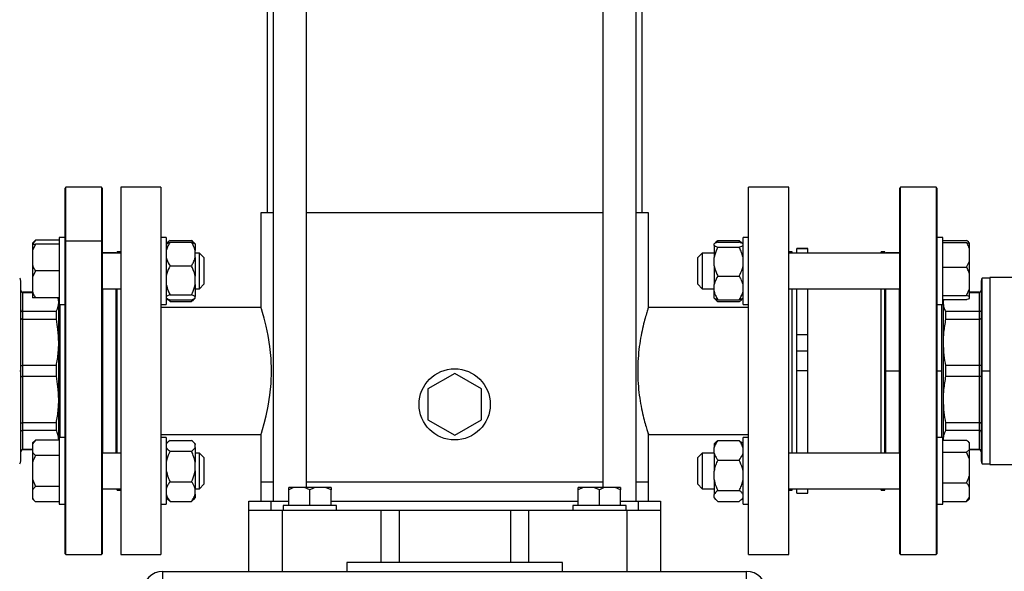
# Model space of a CAD drawing. Units: millimetres. Extents: x 4 to 416, y 4 to 293.
# Drawn here: x 248 to 270, y 70 to 83 of the extents above; entities that cross this region are included whole.
import ezdxf

# ---------------------------------------------------------------- set-up
doc = ezdxf.new("R2010")
doc.units = ezdxf.units.MM

msp = doc.modelspace()

# ---------------------------------------------------------------- linework, layer by layer
at = {"color": 7, "linetype": 'Continuous', "lineweight": 25}
for p, q in [((253.309, 94.258), (253.309, 78.187)), ((253.447, 94.258), (253.447, 71.713)), ((254.197, 72.023), (254.197, 94.258)), ((260.847, 94.258), (260.847, 72.023)), ((261.597, 71.713), (261.597, 94.258)), ((261.734, 78.187), (261.734, 94.258)), ((248.792, 78.762), (248.767, 78.738)), ((248.767, 78.738), (248.767, 77.537)), ((249.592, 78.762), (248.792, 78.762)), ((248.792, 77.554), (248.792, 78.762)), ((249.617, 78.738), (249.592, 78.762)), ((249.592, 78.762), (249.592, 77.554)), ((249.617, 77.537), (249.617, 78.738)), ((250.922, 78.762), (250.022, 78.762)), ((250.022, 78.762), (250.022, 74.638)), ((250.922, 78.762), (250.922, 74.638)), ((265.022, 78.762), (264.122, 78.762)), ((264.122, 74.638), (264.122, 78.762)), ((265.022, 74.638), (265.022, 78.762)), ((267.532, 78.762), (267.507, 78.738)), ((267.507, 78.738), (267.507, 70.538)), ((268.332, 78.762), (267.532, 78.762)), ((267.532, 70.512), (267.532, 78.762)), ((268.357, 78.738), (268.332, 78.762)), ((268.332, 78.762), (268.332, 70.512)), ((268.357, 70.538), (268.357, 78.738)), ((253.172, 78.187), (253.172, 76.063)), ((253.447, 78.187), (253.172, 78.187)), ((260.847, 78.187), (254.197, 78.187)), ((261.872, 78.187), (261.597, 78.187)), ((261.872, 76.063), (261.872, 78.187)), ((248.767, 77.633), (248.642, 77.633)), ((248.642, 77.633), (248.642, 76.133)), ((251.047, 77.633), (250.922, 77.633)), ((251.047, 77.633), (251.047, 76.133)), ((264.122, 77.633), (263.997, 77.633)), ((263.997, 76.133), (263.997, 77.633)), ((268.482, 77.633), (268.357, 77.633)), ((268.482, 77.607), (268.482, 77.633)), ((268.482, 76.133), (268.482, 77.607)), ((248.107, 77.575), (248.042, 77.51)), ((248.107, 77.575), (248.042, 77.495)), ((248.042, 77.51), (248.042, 77.495)), ((248.042, 77.495), (248.042, 77.483)), ((248.107, 77.483), (248.042, 77.343)), ((248.042, 77.483), (248.107, 77.483)), ((248.042, 77.483), (248.042, 77.343)), ((248.642, 77.575), (248.107, 77.575)), ((248.642, 77.483), (248.107, 77.483)), ((248.767, 77.537), (248.792, 77.554)), ((248.767, 77.537), (248.767, 70.538)), ((248.792, 70.512), (248.792, 77.554)), ((249.592, 77.554), (248.792, 77.554)), ((249.592, 77.554), (249.592, 70.512)), ((249.592, 77.554), (249.617, 77.537)), ((249.617, 70.538), (249.617, 77.537)), ((251.081, 77.525), (251.047, 77.49)), ((251.132, 77.566), (251.612, 77.566)), ((251.132, 77.532), (251.612, 77.532)), ((251.697, 77.49), (251.663, 77.524)), ((251.697, 77.49), (251.697, 77.339)), ((263.347, 77.491), (263.347, 77.49)), ((263.347, 77.458), (263.347, 77.49)), ((263.347, 77.458), (263.347, 77.184)), ((263.432, 77.566), (263.404, 77.521)), ((263.432, 77.566), (263.912, 77.566)), ((263.432, 77.531), (263.912, 77.531)), ((263.432, 77.417), (263.912, 77.417)), ((263.946, 77.517), (263.912, 77.566)), ((263.912, 77.566), (263.959, 77.523)), ((263.996, 77.491), (263.961, 77.526)), ((263.997, 77.49), (263.996, 77.491)), ((265.452, 77.386), (265.202, 77.386)), ((265.202, 77.377), (265.202, 77.386)), ((265.452, 77.377), (265.452, 77.386)), ((268.482, 77.57), (269.017, 77.57)), ((268.482, 77.522), (269.017, 77.522)), ((269.082, 77.51), (269.059, 77.533)), ((269.082, 77.507), (269.082, 77.51)), ((269.082, 77.501), (269.082, 77.507)), ((269.082, 77.394), (269.082, 77.501)), ((269.082, 77.1), (269.082, 77.394)), ((248.042, 77.343), (248.042, 77.023)), ((250.022, 77.283), (249.617, 77.283)), ((249.917, 77.288), (249.623, 77.288)), ((249.623, 77.283), (249.623, 77.288)), ((250.022, 77.313), (249.942, 77.313)), ((249.942, 77.283), (249.942, 77.313)), ((251.697, 77.189), (251.697, 77.339)), ((251.792, 77.283), (251.697, 77.283)), ((251.697, 77.189), (251.697, 76.764)), ((251.892, 77.183), (251.792, 77.283)), ((251.792, 76.483), (251.792, 77.283)), ((251.892, 77.183), (251.892, 76.583)), ((263.082, 77.283), (262.982, 77.183)), ((262.982, 76.583), (262.982, 77.183)), ((263.347, 77.283), (263.082, 77.283)), ((263.082, 77.283), (263.082, 76.486)), ((263.347, 77.002), (263.347, 77.184)), ((265.102, 77.313), (265.022, 77.313)), ((267.507, 77.283), (265.022, 77.283)), ((265.102, 77.283), (265.102, 77.313)), ((265.452, 77.377), (265.202, 77.377)), ((265.202, 77.283), (265.202, 77.377)), ((265.452, 77.283), (265.452, 77.377)), ((267.182, 77.313), (267.102, 77.313)), ((267.102, 77.283), (267.102, 77.313)), ((267.182, 77.283), (267.182, 77.313)), ((267.5, 77.288), (267.207, 77.288)), ((267.5, 77.288), (267.5, 77.283)), ((248.042, 77.023), (248.042, 76.743)), ((251.132, 76.997), (251.612, 76.997)), ((263.347, 77.002), (263.347, 76.576)), ((268.482, 76.971), (269.017, 76.971)), ((269.017, 76.971), (269.082, 77.1)), ((269.082, 76.822), (269.082, 77.1)), ((248.107, 76.883), (248.042, 76.743)), ((248.042, 76.743), (248.042, 76.423)), ((248.642, 76.883), (248.107, 76.883)), ((251.697, 76.582), (251.697, 76.764)), ((263.432, 76.769), (263.912, 76.769)), ((269.082, 76.481), (269.082, 76.822)), ((269.542, 76.725), (269.368, 76.725)), ((269.368, 74.638), (269.368, 76.725)), ((270.274, 76.737), (269.542, 76.737)), ((269.542, 76.737), (269.542, 74.638)), ((247.777, 74.638), (247.777, 76.662)), ((251.697, 76.582), (251.697, 76.307)), ((251.792, 76.483), (251.892, 76.583)), ((262.982, 76.583), (263.082, 76.483)), ((263.347, 76.426), (263.347, 76.576)), ((269.347, 76.662), (269.347, 72.612)), ((248.042, 76.405), (247.827, 76.405)), ((247.827, 75.969), (247.827, 76.401)), ((247.827, 76.401), (248.042, 76.401)), ((248.042, 76.423), (248.042, 76.283)), ((248.642, 76.283), (248.107, 76.283)), ((248.632, 76.185), (248.618, 76.283)), ((248.632, 76.185), (248.632, 76.283)), ((249.617, 76.483), (250.022, 76.483)), ((249.623, 72.792), (249.623, 76.483)), ((249.942, 74.633), (249.942, 76.483)), ((251.132, 76.348), (251.612, 76.348)), ((251.697, 76.483), (251.792, 76.483)), ((251.697, 76.275), (251.697, 76.307)), ((263.082, 76.486), (263.082, 76.483)), ((263.082, 76.483), (263.347, 76.483)), ((263.347, 76.275), (263.347, 76.426)), ((265.022, 76.483), (267.507, 76.483)), ((265.102, 74.633), (265.102, 76.483)), ((265.202, 75.45), (265.202, 76.483)), ((265.452, 75.45), (265.452, 76.483)), ((267.102, 74.633), (267.102, 76.483)), ((267.182, 74.633), (267.182, 76.483)), ((267.5, 76.483), (267.5, 74.638)), ((268.482, 76.332), (269.017, 76.332)), ((269.017, 76.332), (269.082, 76.481)), ((269.082, 76.311), (269.017, 76.332)), ((269.082, 76.311), (269.082, 76.481)), ((269.297, 76.405), (269.082, 76.405)), ((269.082, 76.401), (269.297, 76.401)), ((269.082, 76.264), (269.082, 76.311)), ((269.297, 76.401), (269.297, 75.969)), ((248.632, 75.278), (248.632, 76.185)), ((248.642, 76.133), (248.767, 76.133)), ((248.667, 74.638), (248.667, 76.133)), ((250.922, 76.133), (251.047, 76.133)), ((253.172, 76.063), (250.922, 76.063)), ((251.047, 76.275), (251.081, 76.24)), ((251.132, 76.199), (251.084, 76.242)), ((251.105, 76.244), (251.132, 76.199)), ((251.132, 76.233), (251.612, 76.233)), ((251.132, 76.199), (251.612, 76.199)), ((251.663, 76.241), (251.697, 76.275)), ((264.122, 76.063), (261.872, 76.063)), ((263.347, 76.275), (263.347, 76.274)), ((263.347, 76.274), (263.381, 76.241)), ((263.432, 76.234), (263.912, 76.234)), ((263.432, 76.199), (263.912, 76.199)), ((263.961, 76.24), (263.996, 76.274)), ((263.996, 76.274), (263.997, 76.275)), ((263.997, 76.133), (264.122, 76.133)), ((268.357, 76.133), (268.482, 76.133)), ((268.457, 76.133), (268.457, 74.638)), ((268.482, 76.243), (269.017, 76.243)), ((268.498, 76.243), (268.492, 76.185)), ((268.492, 76.243), (268.492, 76.185)), ((268.492, 76.185), (268.492, 75.278)), ((247.827, 75.8), (247.827, 75.969)), ((248.578, 75.969), (247.827, 75.969)), ((248.578, 75.8), (248.578, 75.969)), ((268.545, 75.969), (268.545, 75.8)), ((269.297, 75.969), (268.545, 75.969)), ((269.297, 75.969), (269.297, 75.8)), ((247.827, 74.757), (247.827, 75.8)), ((247.827, 75.8), (248.578, 75.8)), ((268.545, 75.8), (269.297, 75.8)), ((269.297, 75.8), (269.297, 74.757)), ((265.452, 75.45), (265.202, 75.45)), ((265.202, 75.085), (265.202, 75.45)), ((265.452, 75.085), (265.452, 75.45)), ((248.632, 73.997), (248.632, 75.278)), ((268.492, 75.278), (268.492, 73.997)), ((265.452, 75.085), (265.202, 75.085)), ((265.202, 74.638), (265.202, 75.085)), ((265.452, 74.638), (265.452, 75.085)), ((247.827, 74.518), (247.827, 74.757)), ((248.578, 74.757), (247.827, 74.757)), ((248.578, 74.518), (248.578, 74.757)), ((269.297, 74.757), (268.545, 74.757)), ((268.545, 74.757), (268.545, 74.518)), ((269.297, 74.757), (269.297, 74.518)), ((247.755, 74.638), (247.777, 74.638)), ((247.777, 72.612), (247.777, 74.638)), ((247.827, 73.475), (247.827, 74.518)), ((247.827, 74.518), (248.578, 74.518)), ((248.667, 73.142), (248.667, 74.638)), ((249.917, 74.638), (249.942, 74.638)), ((249.942, 72.792), (249.942, 74.633)), ((250.022, 74.638), (250.022, 70.512)), ((250.922, 74.638), (250.922, 70.512)), ((257.522, 74.58), (256.922, 74.234)), ((258.122, 74.234), (257.522, 74.58)), ((264.122, 70.512), (264.122, 74.638)), ((265.022, 70.512), (265.022, 74.638)), ((265.102, 72.792), (265.102, 74.633)), ((265.452, 74.638), (265.202, 74.638)), ((265.202, 72.792), (265.202, 74.638)), ((265.452, 72.792), (265.452, 74.638)), ((267.102, 72.792), (267.102, 74.633)), ((267.182, 72.792), (267.182, 74.633)), ((267.207, 74.638), (267.5, 74.638)), ((267.5, 74.638), (267.5, 72.792)), ((267.5, 74.638), (267.507, 74.638)), ((268.457, 74.638), (268.457, 73.142)), ((268.545, 74.518), (269.297, 74.518)), ((269.297, 74.518), (269.297, 73.475)), ((269.368, 72.55), (269.368, 74.638)), ((269.368, 74.638), (269.542, 74.638)), ((269.542, 74.638), (269.542, 72.538)), ((256.922, 74.234), (256.922, 73.541)), ((258.122, 73.541), (258.122, 74.234)), ((248.632, 73.09), (248.632, 73.997)), ((268.492, 73.997), (268.492, 73.09)), ((248.578, 73.475), (247.827, 73.475)), ((247.827, 73.306), (247.827, 73.475)), ((248.578, 73.306), (248.578, 73.475)), ((256.922, 73.541), (257.522, 73.195)), ((257.522, 73.195), (258.122, 73.541)), ((269.297, 73.475), (268.545, 73.475)), ((268.545, 73.475), (268.545, 73.306)), ((269.297, 73.475), (269.297, 73.306)), ((247.827, 73.306), (248.578, 73.306)), ((247.827, 72.874), (247.827, 73.306)), ((250.922, 73.213), (253.172, 73.213)), ((253.172, 73.213), (253.172, 72.137)), ((261.872, 72.137), (261.872, 73.213)), ((261.872, 73.213), (264.122, 73.213)), ((268.545, 73.306), (269.297, 73.306)), ((269.297, 73.306), (269.297, 72.874)), ((248.107, 73.085), (248.042, 73.02)), ((248.107, 73.085), (248.042, 73.004)), ((248.042, 73.02), (248.042, 73.004)), ((248.042, 73.004), (248.042, 72.82)), ((248.642, 73.085), (248.107, 73.085)), ((248.632, 73.085), (248.632, 73.09)), ((248.767, 73.142), (248.642, 73.142)), ((248.642, 73.142), (248.642, 71.642)), ((251.047, 73.142), (250.922, 73.142)), ((251.047, 73.142), (251.047, 71.642)), ((251.081, 73.035), (251.047, 73)), ((251.132, 73.076), (251.612, 73.076)), ((251.697, 73), (251.663, 73.034)), ((251.697, 73), (251.697, 72.989)), ((251.697, 72.921), (251.697, 72.989)), ((263.381, 73.034), (263.347, 73)), ((263.347, 73), (263.347, 72.917)), ((263.432, 73.076), (263.912, 73.076)), ((263.912, 73.076), (263.959, 73.033)), ((263.997, 73), (263.961, 73.035)), ((264.122, 73.142), (263.997, 73.142)), ((263.997, 72.392), (263.997, 73.142)), ((268.482, 73.142), (268.357, 73.142)), ((268.482, 72.196), (268.482, 73.142)), ((268.482, 73.08), (269.017, 73.08)), ((268.492, 73.09), (268.493, 73.08)), ((268.492, 73.09), (268.492, 73.08)), ((269.082, 73.02), (269.059, 73.043)), ((269.082, 73.017), (269.082, 73.02)), ((269.082, 72.875), (269.082, 73.017)), ((248.042, 72.874), (247.827, 72.874)), ((247.827, 72.87), (248.042, 72.87)), ((248.042, 72.82), (248.042, 72.577)), ((250.022, 72.792), (249.617, 72.792)), ((251.132, 72.833), (251.612, 72.833)), ((251.697, 72.921), (251.697, 72.588)), ((251.792, 72.792), (251.697, 72.792)), ((251.892, 72.692), (251.792, 72.792)), ((251.792, 71.992), (251.792, 72.792)), ((263.082, 72.792), (262.982, 72.692)), ((263.347, 72.792), (263.082, 72.792)), ((263.082, 72.792), (263.082, 71.992)), ((263.347, 72.794), (263.347, 72.917)), ((263.347, 72.794), (263.347, 72.39)), ((267.507, 72.792), (265.022, 72.792)), ((268.482, 72.813), (269.017, 72.813)), ((269.017, 72.813), (269.082, 72.875)), ((269.082, 72.653), (269.017, 72.813)), ((269.082, 72.653), (269.082, 72.875)), ((269.297, 72.874), (269.082, 72.874)), ((269.082, 72.87), (269.297, 72.87)), ((248.042, 72.577), (248.042, 72.208)), ((248.642, 72.739), (248.107, 72.739)), ((251.697, 72.396), (251.697, 72.588)), ((251.892, 72.692), (251.892, 72.092)), ((262.982, 72.092), (262.982, 72.692)), ((263.432, 72.635), (263.912, 72.635)), ((269.082, 72.286), (269.082, 72.653)), ((269.368, 72.55), (269.542, 72.55)), ((269.542, 72.538), (270.274, 72.538)), ((251.697, 72.396), (251.697, 71.992)), ((263.347, 72.198), (263.347, 72.39)), ((263.997, 71.642), (263.997, 72.392)), ((248.042, 72.208), (248.107, 72.046)), ((248.042, 72.208), (248.042, 71.965)), ((251.132, 72.15), (251.612, 72.15)), ((251.792, 71.992), (251.892, 72.092)), ((253.172, 72.137), (253.172, 71.713)), ((253.447, 72.137), (253.172, 72.137)), ((260.847, 72.137), (254.197, 72.137)), ((257.522, 72.137), (254.197, 72.137)), ((260.847, 72.137), (257.522, 72.137)), ((261.872, 72.137), (261.597, 72.137)), ((261.872, 71.713), (261.872, 72.137)), ((262.982, 72.092), (263.082, 71.992)), ((263.347, 72.198), (263.347, 71.865)), ((268.482, 71.642), (268.482, 72.196)), ((268.482, 72.126), (269.017, 72.126)), ((269.082, 72.028), (269.082, 72.286)), ((248.107, 72.046), (248.042, 71.965)), ((248.042, 71.965), (248.042, 71.78)), ((248.642, 72.046), (248.107, 72.046)), ((249.617, 71.992), (250.022, 71.992)), ((249.623, 71.988), (249.623, 71.992)), ((249.623, 71.988), (249.917, 71.988)), ((249.942, 71.962), (249.942, 71.992)), ((249.942, 71.962), (250.022, 71.962)), ((251.697, 71.992), (251.792, 71.992)), ((251.697, 71.868), (251.697, 71.992)), ((251.697, 71.868), (251.697, 71.785)), ((253.919, 72.023), (253.797, 72.023)), ((253.797, 71.613), (253.797, 71.967)), ((254.149, 72.023), (253.919, 72.023)), ((254.272, 71.967), (254.149, 72.023)), ((254.394, 72.023), (254.149, 72.023)), ((254.272, 71.613), (254.272, 71.967)), ((254.624, 72.023), (254.394, 72.023)), ((254.747, 71.967), (254.624, 72.023)), ((254.747, 72.023), (254.624, 72.023)), ((254.747, 72.023), (254.747, 71.967)), ((254.747, 71.613), (254.747, 71.967)), ((260.419, 72.023), (260.297, 72.023)), ((260.297, 71.613), (260.297, 71.967)), ((260.649, 72.023), (260.419, 72.023)), ((260.772, 71.967), (260.649, 72.023)), ((260.894, 72.023), (260.649, 72.023)), ((260.772, 71.613), (260.772, 71.967)), ((261.124, 72.023), (260.894, 72.023)), ((261.247, 71.967), (261.124, 72.023)), ((261.247, 72.023), (261.124, 72.023)), ((261.247, 72.023), (261.247, 71.967)), ((261.247, 71.613), (261.247, 71.967)), ((263.082, 71.992), (263.347, 71.992)), ((263.347, 71.796), (263.347, 71.865)), ((263.432, 71.952), (263.912, 71.952)), ((265.022, 71.992), (267.507, 71.992)), ((265.022, 71.962), (265.102, 71.962)), ((265.102, 71.962), (265.102, 71.992)), ((265.202, 71.889), (265.202, 71.992)), ((265.202, 71.889), (265.452, 71.889)), ((265.452, 71.889), (265.452, 71.992)), ((267.102, 71.962), (267.102, 71.992)), ((267.102, 71.962), (267.182, 71.962)), ((267.182, 71.962), (267.182, 71.992)), ((267.207, 71.988), (267.5, 71.988)), ((267.5, 71.992), (267.5, 71.988)), ((269.082, 71.803), (269.082, 72.028)), ((248.042, 71.78), (248.042, 71.765)), ((248.042, 71.765), (248.107, 71.7)), ((248.642, 71.7), (248.107, 71.7)), ((248.642, 71.642), (248.767, 71.642)), ((250.922, 71.642), (251.047, 71.642)), ((251.047, 71.785), (251.081, 71.75)), ((251.132, 71.709), (251.084, 71.752)), ((251.132, 71.709), (251.612, 71.709)), ((251.663, 71.751), (251.697, 71.785)), ((252.897, 71.713), (253.397, 71.713)), ((252.897, 71.512), (252.897, 71.713)), ((253.397, 71.713), (253.397, 71.512)), ((253.397, 71.713), (253.797, 71.713)), ((254.747, 71.713), (260.297, 71.713)), ((261.247, 71.713), (261.647, 71.713)), ((261.647, 71.512), (261.647, 71.713)), ((261.647, 71.713), (262.147, 71.713)), ((262.147, 71.713), (262.147, 71.512)), ((263.347, 71.796), (263.347, 71.785)), ((263.347, 71.785), (263.381, 71.75)), ((263.432, 71.709), (263.912, 71.709)), ((263.961, 71.749), (263.997, 71.785)), ((263.997, 71.642), (264.122, 71.642)), ((268.357, 71.642), (268.482, 71.642)), ((268.482, 71.705), (269.017, 71.705)), ((269.017, 71.705), (269.082, 71.803)), ((269.059, 71.742), (269.082, 71.765)), ((269.082, 71.765), (269.082, 71.803)), ((252.897, 70.137), (252.897, 71.512)), ((252.897, 71.512), (253.647, 71.512)), ((253.647, 71.512), (253.647, 70.137)), ((253.647, 71.512), (255.865, 71.512)), ((253.672, 71.613), (253.672, 71.512)), ((254.872, 71.613), (253.672, 71.613)), ((254.872, 71.512), (254.872, 71.613)), ((255.865, 71.512), (255.865, 70.338)), ((255.865, 71.512), (256.272, 71.512)), ((256.272, 71.512), (256.272, 70.338)), ((256.272, 71.512), (258.772, 71.512)), ((258.772, 71.512), (258.772, 70.338)), ((258.772, 71.512), (259.178, 71.512)), ((259.178, 71.512), (259.178, 70.338)), ((259.178, 71.512), (261.397, 71.512)), ((260.172, 71.613), (260.172, 71.512)), ((261.372, 71.613), (260.172, 71.613)), ((261.372, 71.512), (261.372, 71.613)), ((261.397, 70.137), (261.397, 71.512)), ((261.397, 71.512), (262.147, 71.512)), ((262.147, 71.512), (262.147, 70.137)), ((248.767, 70.538), (248.792, 70.512)), ((249.592, 70.512), (249.617, 70.538)), ((267.507, 70.538), (267.532, 70.512)), ((268.332, 70.512), (268.357, 70.538)), ((248.792, 70.512), (249.592, 70.512)), ((250.022, 70.512), (250.922, 70.512)), ((255.097, 70.338), (255.097, 70.137)), ((255.865, 70.338), (255.097, 70.338)), ((256.272, 70.338), (255.865, 70.338)), ((258.772, 70.338), (256.272, 70.338)), ((259.178, 70.338), (258.772, 70.338)), ((259.947, 70.338), (259.178, 70.338)), ((259.947, 70.137), (259.947, 70.338)), ((264.122, 70.512), (265.022, 70.512)), ((267.532, 70.512), (268.332, 70.512)), ((250.972, 69.888), (250.972, 70.137)), ((250.972, 70.137), (264.072, 70.137)), ((264.072, 69.888), (264.072, 70.137))]:
    msp.add_line(p, q, dxfattribs=at)
at = {"color": 8, "linetype": 'Continuous', "lineweight": 25}
for p, q in [((249.917, 77.288), (249.917, 77.283)), ((267.207, 77.283), (267.207, 77.288)), ((247.827, 76.401), (247.827, 76.405)), ((249.917, 76.483), (249.917, 74.638)), ((267.207, 74.638), (267.207, 76.483)), ((269.297, 76.405), (269.297, 76.401)), ((249.917, 74.638), (249.917, 72.792)), ((267.207, 72.792), (267.207, 74.638)), ((268.357, 74.638), (268.457, 74.638)), ((247.827, 72.87), (247.827, 72.874)), ((269.297, 72.874), (269.297, 72.87)), ((249.917, 71.992), (249.917, 71.988)), ((267.207, 71.988), (267.207, 71.992))]:
    msp.add_line(p, q, dxfattribs=at)
at = {"color": 7, "linetype": 'Continuous', "lineweight": 25, "flags": 128}
for points in [[(249.623, 77.288), (249.622, 77.285), (249.621, 77.283)], [(267.502, 77.283), (267.501, 77.285), (267.5, 77.288)], [(248.642, 76.224), (248.641, 76.224), (248.632, 76.219)], [(253.172, 73.213), (253.181, 73.24), (253.206, 73.322), (253.244, 73.454), (253.29, 73.63), (253.336, 73.844), (253.375, 74.09), (253.402, 74.357), (253.412, 74.637), (253.402, 74.916), (253.375, 75.185), (253.336, 75.431), (253.29, 75.645), (253.244, 75.822), (253.206, 75.953), (253.181, 76.035), (253.172, 76.063), (253.172, 76.063)], [(268.492, 76.219), (268.482, 76.224), (268.482, 76.224)], [(249.621, 71.992), (249.622, 71.99), (249.623, 71.988)], [(267.5, 71.988), (267.501, 71.99), (267.502, 71.992)]]:
    msp.add_lwpolyline(points, dxfattribs=at)
at = {"color": 8, "linetype": 'Continuous', "lineweight": 25, "flags": 128}
msp.add_lwpolyline([(248.642, 76.185), (248.641, 76.184), (248.632, 76.18)], dxfattribs=at)
at = {"color": 7, "linetype": 'Continuous', "lineweight": 25}
msp.add_circle((257.522, 73.887), 0.8, dxfattribs=at)
for centre, radius, start, end in [((249.917, 77.262), 0.025, 53.3754, 90), ((267.207, 77.262), 0.025, 90, 126.6246), ((247.677, 76.662), 0.1, 0, 38.6822), ((269.447, 76.662), 0.1, 141.3178, 180), ((247.827, 76.455), 0.05, 180, 270), ((269.297, 76.455), 0.05, 270, 0), ((247.827, 72.82), 0.05, 90, 180), ((269.297, 72.82), 0.05, 0, 90), ((247.677, 72.612), 0.1, 321.3178, 0), ((269.447, 72.612), 0.1, 180, 218.6822), ((249.917, 72.012), 0.025, 270, 306.6246), ((267.207, 72.012), 0.025, 233.3754, 270), ((250.972, 69.687), 0.45, 90, 180), ((264.072, 69.687), 0.45, 0, 90)]:
    msp.add_arc(centre, radius, start, end, dxfattribs=at)
for points, knots in [([(251.132, 77.532), (251.127, 77.524), (251.105, 77.49), (251.071, 77.427), (251.055, 77.369), (251.047, 77.339)], [0, 0, 0, 0, 0.12916, 0.560805, 1, 1, 1, 1]), ([(251.047, 77.49), (251.059, 77.499), (251.079, 77.513), (251.117, 77.527), (251.132, 77.532)], [0, 0, 0, 0, 0.613148, 1, 1, 1, 1]), ([(251.132, 77.566), (251.103, 77.545), (251.073, 77.523), (251.059, 77.499), (251.058, 77.497)], [0, 0, 0, 0, 0.923545, 1, 1, 1, 1]), ([(251.676, 77.504), (251.67, 77.514), (251.655, 77.535), (251.627, 77.555), (251.612, 77.566)], [0, 0, 0, 0, 0.45839, 1, 1, 1, 1]), ([(251.697, 77.339), (251.692, 77.357), (251.676, 77.424), (251.639, 77.486), (251.612, 77.532)], [0, 0, 0, 0, 0.26333, 1, 1, 1, 1]), ([(251.612, 77.532), (251.639, 77.522), (251.676, 77.509), (251.692, 77.494), (251.697, 77.49)], [0, 0, 0, 0, 0.735443, 1, 1, 1, 1]), ([(263.432, 77.531), (263.427, 77.53), (263.405, 77.522), (263.371, 77.509), (263.355, 77.497), (263.347, 77.49)], [0, 0, 0, 0, 0.129167, 0.560805, 1, 1, 1, 1]), ([(263.347, 77.458), (263.351, 77.455), (263.367, 77.44), (263.404, 77.427), (263.432, 77.417)], [0, 0, 0, 0, 0.2633388, 1, 1, 1, 1]), ([(263.432, 77.417), (263.404, 77.362), (263.368, 77.287), (263.351, 77.205), (263.347, 77.184)], [0, 0, 0, 0, 0.735439, 1, 1, 1, 1]), ([(263.382, 77.523), (263.385, 77.527), (263.396, 77.542), (263.416, 77.555), (263.432, 77.566)], [0, 0, 0, 0, 0.223461, 1, 1, 1, 1]), ([(263.997, 77.49), (263.992, 77.494), (263.976, 77.508), (263.939, 77.522), (263.912, 77.531)], [0, 0, 0, 0, 0.263339, 1, 1, 1, 1]), ([(263.912, 77.417), (263.917, 77.419), (263.938, 77.426), (263.972, 77.44), (263.988, 77.452), (263.997, 77.458)], [0, 0, 0, 0, 0.129167, 0.560804, 1, 1, 1, 1]), ([(263.997, 77.184), (263.984, 77.233), (263.965, 77.314), (263.926, 77.389), (263.912, 77.417)], [0, 0, 0, 0, 0.613153, 1, 1, 1, 1]), ([(269.082, 77.507), (269.074, 77.516), (269.056, 77.538), (269.031, 77.558), (269.017, 77.57)], [0, 0, 0, 0, 0.4214474, 1, 1, 1, 1]), ([(269.082, 77.394), (269.074, 77.412), (269.056, 77.456), (269.031, 77.498), (269.017, 77.522)], [0, 0, 0, 0, 0.421438, 1, 1, 1, 1]), ([(269.017, 77.522), (269.022, 77.521), (269.048, 77.514), (269.066, 77.507), (269.082, 77.501)], [0, 0, 0, 0, 0.206697, 1, 1, 1, 1]), ([(251.047, 77.189), (251.051, 77.172), (251.067, 77.105), (251.104, 77.043), (251.132, 76.997)], [0, 0, 0, 0, 0.26333, 1, 1, 1, 1]), ([(251.612, 76.997), (251.617, 77.005), (251.638, 77.039), (251.672, 77.102), (251.688, 77.16), (251.697, 77.189)], [0, 0, 0, 0, 0.129167, 0.560805, 1, 1, 1, 1]), ([(248.042, 77.023), (248.049, 77.002), (248.067, 76.954), (248.092, 76.909), (248.107, 76.883)], [0, 0, 0, 0, 0.421438, 1, 1, 1, 1]), ([(251.132, 76.997), (251.104, 76.942), (251.068, 76.866), (251.051, 76.785), (251.047, 76.764)], [0, 0, 0, 0, 0.735435, 1, 1, 1, 1]), ([(251.697, 76.764), (251.684, 76.813), (251.665, 76.894), (251.626, 76.968), (251.612, 76.997)], [0, 0, 0, 0, 0.613157, 1, 1, 1, 1]), ([(263.347, 77.002), (263.359, 76.953), (263.379, 76.872), (263.417, 76.797), (263.432, 76.769)], [0, 0, 0, 0, 0.613158, 1, 1, 1, 1]), ([(263.912, 76.769), (263.939, 76.824), (263.976, 76.899), (263.992, 76.981), (263.997, 77.002)], [0, 0, 0, 0, 0.7354378, 1, 1, 1, 1]), ([(269.082, 76.822), (269.074, 76.844), (269.056, 76.895), (269.031, 76.943), (269.017, 76.971)], [0, 0, 0, 0, 0.421441, 1, 1, 1, 1]), ([(263.432, 76.769), (263.404, 76.723), (263.368, 76.661), (263.351, 76.594), (263.347, 76.576)], [0, 0, 0, 0, 0.735441, 1, 1, 1, 1]), ([(263.997, 76.576), (263.984, 76.617), (263.965, 76.683), (263.926, 76.745), (263.912, 76.769)], [0, 0, 0, 0, 0.613155, 1, 1, 1, 1]), ([(251.047, 76.582), (251.059, 76.532), (251.079, 76.452), (251.117, 76.377), (251.132, 76.348)], [0, 0, 0, 0, 0.613155, 1, 1, 1, 1]), ([(251.612, 76.348), (251.639, 76.404), (251.676, 76.479), (251.692, 76.56), (251.697, 76.582)], [0, 0, 0, 0, 0.735437, 1, 1, 1, 1]), ([(247.777, 76.45), (247.777, 76.443), (247.779, 76.429), (247.793, 76.412), (247.809, 76.403), (247.821, 76.402), (247.827, 76.401)], [0, 0, 0, 0, 0.2802395, 0.5597838, 0.7799467, 1, 1, 1, 1]), ([(248.042, 76.423), (248.049, 76.402), (248.067, 76.354), (248.092, 76.309), (248.107, 76.283)], [0, 0, 0, 0, 0.421439, 1, 1, 1, 1]), ([(248.107, 76.283), (248.101, 76.283), (248.076, 76.283), (248.057, 76.283), (248.042, 76.283)], [0, 0, 0, 0, 0.206694, 1, 1, 1, 1]), ([(251.132, 76.348), (251.104, 76.338), (251.068, 76.325), (251.051, 76.311), (251.047, 76.307)], [0, 0, 0, 0, 0.735442, 1, 1, 1, 1]), ([(251.697, 76.307), (251.684, 76.316), (251.665, 76.33), (251.626, 76.343), (251.612, 76.348)], [0, 0, 0, 0, 0.613149, 1, 1, 1, 1]), ([(263.347, 76.426), (263.359, 76.385), (263.379, 76.319), (263.417, 76.258), (263.432, 76.234)], [0, 0, 0, 0, 0.613151, 1, 1, 1, 1]), ([(263.912, 76.234), (263.939, 76.279), (263.976, 76.342), (263.992, 76.408), (263.997, 76.426)], [0, 0, 0, 0, 0.735442, 1, 1, 1, 1]), ([(269.347, 76.45), (269.346, 76.443), (269.344, 76.429), (269.33, 76.412), (269.314, 76.403), (269.302, 76.402), (269.297, 76.401)], [0, 0, 0, 0, 0.280236, 0.559785, 0.779948, 1, 1, 1, 1]), ([(248.578, 75.969), (248.595, 76.01), (248.626, 76.081), (248.63, 76.154), (248.632, 76.185)], [0, 0, 0, 0, 0.565431, 1, 1, 1, 1]), ([(251.047, 76.275), (251.059, 76.266), (251.079, 76.252), (251.117, 76.239), (251.132, 76.233)], [0, 0, 0, 0, 0.613149, 1, 1, 1, 1]), ([(251.612, 76.233), (251.639, 76.243), (251.676, 76.257), (251.692, 76.271), (251.697, 76.275)], [0, 0, 0, 0, 0.735442, 1, 1, 1, 1]), ([(251.612, 76.199), (251.617, 76.206), (251.629, 76.221), (251.639, 76.238), (251.644, 76.247)], [0, 0, 0, 0, 0.413637, 1, 1, 1, 1]), ([(251.661, 76.242), (251.659, 76.239), (251.648, 76.224), (251.627, 76.21), (251.612, 76.199)], [0, 0, 0, 0, 0.228062, 1, 1, 1, 1]), ([(261.872, 76.063), (261.87, 76.057), (261.866, 76.046), (261.839, 75.961), (261.8, 75.829), (261.753, 75.651), (261.706, 75.436), (261.666, 75.189), (261.638, 74.92), (261.628, 74.638), (261.638, 74.356), (261.666, 74.087), (261.706, 73.839), (261.753, 73.624), (261.8, 73.447), (261.839, 73.313), (261.864, 73.236), (261.875, 73.203), (261.872, 73.213), (261.872, 73.213)], [0, 0, 0, 0, 0.062435, 0.125072, 0.187419, 0.250064, 0.312521, 0.374947, 0.437522, 0.499781, 0.56244, 0.624853, 0.687414, 0.750062, 0.812376, 0.87503, 0.937294, 0.999871, 1, 1, 1, 1]), ([(263.432, 76.234), (263.427, 76.235), (263.405, 76.243), (263.371, 76.256), (263.355, 76.269), (263.347, 76.275)], [0, 0, 0, 0, 0.129157, 0.560805, 1, 1, 1, 1]), ([(263.366, 76.261), (263.373, 76.251), (263.388, 76.23), (263.416, 76.21), (263.432, 76.199)], [0, 0, 0, 0, 0.4615527, 1, 1, 1, 1]), ([(263.997, 76.275), (263.992, 76.271), (263.976, 76.257), (263.939, 76.244), (263.912, 76.234)], [0, 0, 0, 0, 0.263339, 1, 1, 1, 1]), ([(263.912, 76.199), (263.94, 76.22), (263.969, 76.241), (263.983, 76.264), (263.983, 76.264)], [0, 0, 0, 0, 0.976078, 1, 1, 1, 1]), ([(268.492, 76.185), (268.495, 76.145), (268.5, 76.072), (268.531, 76.001), (268.545, 75.969)], [0, 0, 0, 0, 0.553534, 1, 1, 1, 1]), ([(269.017, 76.243), (269.022, 76.244), (269.048, 76.251), (269.066, 76.258), (269.082, 76.264)], [0, 0, 0, 0, 0.206697, 1, 1, 1, 1]), ([(247.777, 76.012), (247.777, 76.006), (247.779, 75.993), (247.793, 75.979), (247.809, 75.971), (247.821, 75.97), (247.827, 75.969)], [0, 0, 0, 0, 0.2802341, 0.5597826, 0.7799464, 1, 1, 1, 1]), ([(269.347, 76.012), (269.346, 76.006), (269.344, 75.993), (269.33, 75.979), (269.314, 75.971), (269.302, 75.97), (269.297, 75.969)], [0, 0, 0, 0, 0.280231, 0.559784, 0.779947, 1, 1, 1, 1]), ([(247.777, 75.826), (247.777, 75.823), (247.779, 75.815), (247.793, 75.806), (247.809, 75.801), (247.821, 75.8), (247.827, 75.8)], [0, 0, 0, 0, 0.280246, 0.5597948, 0.7799493, 1, 1, 1, 1]), ([(248.632, 75.278), (248.629, 75.375), (248.623, 75.55), (248.592, 75.723), (248.578, 75.8)], [0, 0, 0, 0, 0.553535, 1, 1, 1, 1]), ([(268.545, 75.8), (268.528, 75.702), (268.498, 75.529), (268.493, 75.354), (268.492, 75.278)], [0, 0, 0, 0, 0.565433, 1, 1, 1, 1]), ([(269.347, 75.826), (269.346, 75.823), (269.344, 75.815), (269.33, 75.806), (269.314, 75.801), (269.302, 75.8), (269.297, 75.8)], [0, 0, 0, 0, 0.280243, 0.559796, 0.77995, 1, 1, 1, 1]), ([(248.578, 74.757), (248.595, 74.855), (248.626, 75.028), (248.63, 75.202), (248.632, 75.278)], [0, 0, 0, 0, 0.565433, 1, 1, 1, 1]), ([(268.492, 75.278), (268.495, 75.182), (268.5, 75.007), (268.531, 74.834), (268.545, 74.757)], [0, 0, 0, 0, 0.553535, 1, 1, 1, 1]), ([(247.777, 74.769), (247.777, 74.767), (247.779, 74.764), (247.793, 74.76), (247.809, 74.758), (247.821, 74.757), (247.827, 74.757)], [0, 0, 0, 0, 0.28024, 0.559781, 0.779954, 1, 1, 1, 1]), ([(269.347, 74.769), (269.346, 74.767), (269.344, 74.764), (269.33, 74.76), (269.314, 74.758), (269.302, 74.757), (269.297, 74.757)], [0, 0, 0, 0, 0.280237, 0.559783, 0.779955, 1, 1, 1, 1]), ([(247.777, 74.506), (247.777, 74.508), (247.779, 74.511), (247.793, 74.515), (247.809, 74.517), (247.821, 74.518), (247.827, 74.518)], [0, 0, 0, 0, 0.28024, 0.559781, 0.779954, 1, 1, 1, 1]), ([(248.632, 73.997), (248.629, 74.093), (248.623, 74.268), (248.592, 74.441), (248.578, 74.518)], [0, 0, 0, 0, 0.553535, 1, 1, 1, 1]), ([(268.545, 74.518), (268.528, 74.42), (268.498, 74.247), (268.493, 74.073), (268.492, 73.997)], [0, 0, 0, 0, 0.565433, 1, 1, 1, 1]), ([(269.347, 74.506), (269.346, 74.508), (269.344, 74.511), (269.33, 74.515), (269.314, 74.517), (269.302, 74.518), (269.297, 74.518)], [0, 0, 0, 0, 0.280237, 0.559783, 0.779955, 1, 1, 1, 1]), ([(248.578, 73.475), (248.595, 73.573), (248.626, 73.746), (248.63, 73.921), (248.632, 73.997)], [0, 0, 0, 0, 0.565433, 1, 1, 1, 1]), ([(268.492, 73.997), (268.495, 73.9), (268.5, 73.725), (268.531, 73.552), (268.545, 73.475)], [0, 0, 0, 0, 0.553535, 1, 1, 1, 1]), ([(247.777, 73.449), (247.777, 73.452), (247.779, 73.46), (247.793, 73.469), (247.809, 73.474), (247.821, 73.475), (247.827, 73.475)], [0, 0, 0, 0, 0.280246, 0.5597948, 0.7799493, 1, 1, 1, 1]), ([(269.347, 73.449), (269.346, 73.452), (269.344, 73.46), (269.33, 73.469), (269.314, 73.474), (269.302, 73.475), (269.297, 73.475)], [0, 0, 0, 0, 0.280243, 0.559796, 0.77995, 1, 1, 1, 1]), ([(247.777, 73.263), (247.777, 73.269), (247.779, 73.282), (247.793, 73.296), (247.809, 73.304), (247.821, 73.305), (247.827, 73.306)], [0, 0, 0, 0, 0.2802313, 0.5597809, 0.7799455, 1, 1, 1, 1]), ([(248.632, 73.09), (248.629, 73.13), (248.623, 73.203), (248.592, 73.274), (248.578, 73.306)], [0, 0, 0, 0, 0.553534, 1, 1, 1, 1]), ([(268.545, 73.306), (268.528, 73.265), (268.498, 73.194), (268.493, 73.121), (268.492, 73.09)], [0, 0, 0, 0, 0.565431, 1, 1, 1, 1]), ([(269.347, 73.263), (269.346, 73.269), (269.344, 73.282), (269.33, 73.296), (269.314, 73.304), (269.302, 73.305), (269.297, 73.306)], [0, 0, 0, 0, 0.280228, 0.559783, 0.779946, 1, 1, 1, 1]), ([(251.132, 73.076), (251.104, 73.055), (251.068, 73.027), (251.051, 72.997), (251.047, 72.989)], [0, 0, 0, 0, 0.7354446, 1, 1, 1, 1]), ([(251.697, 72.989), (251.684, 73.007), (251.665, 73.037), (251.626, 73.065), (251.612, 73.076)], [0, 0, 0, 0, 0.613148, 1, 1, 1, 1]), ([(263.432, 73.076), (263.404, 73.038), (263.368, 72.987), (263.351, 72.932), (263.347, 72.917)], [0, 0, 0, 0, 0.735438, 1, 1, 1, 1]), ([(263.382, 73.033), (263.385, 73.037), (263.396, 73.051), (263.416, 73.065), (263.432, 73.076)], [0, 0, 0, 0, 0.223461, 1, 1, 1, 1]), ([(263.997, 72.917), (263.984, 72.951), (263.965, 73.006), (263.926, 73.056), (263.912, 73.076)], [0, 0, 0, 0, 0.613156, 1, 1, 1, 1]), ([(269.082, 73.017), (269.074, 73.026), (269.056, 73.048), (269.031, 73.068), (269.017, 73.08)], [0, 0, 0, 0, 0.421447, 1, 1, 1, 1]), ([(247.777, 72.825), (247.777, 72.832), (247.779, 72.846), (247.793, 72.863), (247.809, 72.872), (247.821, 72.873), (247.827, 72.874)], [0, 0, 0, 0, 0.280239, 0.5597847, 0.7799471, 1, 1, 1, 1]), ([(248.042, 72.82), (248.049, 72.808), (248.067, 72.78), (248.092, 72.754), (248.107, 72.739)], [0, 0, 0, 0, 0.4214389, 1, 1, 1, 1]), ([(251.047, 72.921), (251.059, 72.902), (251.079, 72.872), (251.117, 72.844), (251.132, 72.833)], [0, 0, 0, 0, 0.613157, 1, 1, 1, 1]), ([(251.132, 72.833), (251.104, 72.775), (251.068, 72.696), (251.051, 72.61), (251.047, 72.588)], [0, 0, 0, 0, 0.735439, 1, 1, 1, 1]), ([(251.612, 72.833), (251.639, 72.854), (251.676, 72.882), (251.692, 72.913), (251.697, 72.921)], [0, 0, 0, 0, 0.735435, 1, 1, 1, 1]), ([(251.697, 72.588), (251.684, 72.64), (251.665, 72.725), (251.626, 72.803), (251.612, 72.833)], [0, 0, 0, 0, 0.613155, 1, 1, 1, 1]), ([(263.347, 72.794), (263.359, 72.76), (263.379, 72.706), (263.417, 72.655), (263.432, 72.635)], [0, 0, 0, 0, 0.613157, 1, 1, 1, 1]), ([(263.912, 72.635), (263.939, 72.673), (263.976, 72.724), (263.992, 72.779), (263.997, 72.794)], [0, 0, 0, 0, 0.735438, 1, 1, 1, 1]), ([(269.347, 72.825), (269.346, 72.832), (269.344, 72.846), (269.33, 72.863), (269.314, 72.872), (269.302, 72.873), (269.297, 72.874)], [0, 0, 0, 0, 0.280236, 0.559786, 0.779948, 1, 1, 1, 1]), ([(248.107, 72.739), (248.101, 72.728), (248.076, 72.676), (248.057, 72.621), (248.042, 72.577)], [0, 0, 0, 0, 0.206693, 1, 1, 1, 1]), ([(263.432, 72.635), (263.427, 72.625), (263.405, 72.582), (263.371, 72.501), (263.355, 72.427), (263.347, 72.39)], [0, 0, 0, 0, 0.129165, 0.560805, 1, 1, 1, 1]), ([(263.997, 72.39), (263.992, 72.412), (263.976, 72.498), (263.939, 72.577), (263.912, 72.635)], [0, 0, 0, 0, 0.2633339, 1, 1, 1, 1]), ([(251.047, 72.396), (251.059, 72.344), (251.079, 72.259), (251.117, 72.18), (251.132, 72.15)], [0, 0, 0, 0, 0.613155, 1, 1, 1, 1]), ([(251.612, 72.15), (251.639, 72.209), (251.676, 72.288), (251.692, 72.373), (251.697, 72.396)], [0, 0, 0, 0, 0.7354379, 1, 1, 1, 1]), ([(251.132, 72.15), (251.127, 72.144), (251.105, 72.115), (251.071, 72.063), (251.055, 72.016), (251.047, 71.992)], [0, 0, 0, 0, 0.12917, 0.560803, 1, 1, 1, 1]), ([(251.697, 71.992), (251.692, 72.006), (251.676, 72.061), (251.639, 72.112), (251.612, 72.15)], [0, 0, 0, 0, 0.263335, 1, 1, 1, 1]), ([(263.347, 72.198), (263.351, 72.175), (263.367, 72.09), (263.404, 72.011), (263.432, 71.952)], [0, 0, 0, 0, 0.263334, 1, 1, 1, 1]), ([(263.912, 71.952), (263.917, 71.962), (263.938, 72.006), (263.972, 72.086), (263.988, 72.161), (263.997, 72.198)], [0, 0, 0, 0, 0.129163, 0.560803, 1, 1, 1, 1]), ([(269.017, 72.126), (269.022, 72.137), (269.048, 72.188), (269.066, 72.243), (269.082, 72.286)], [0, 0, 0, 0, 0.206693, 1, 1, 1, 1]), ([(269.082, 72.028), (269.074, 72.042), (269.056, 72.076), (269.031, 72.107), (269.017, 72.126)], [0, 0, 0, 0, 0.421438, 1, 1, 1, 1]), ([(251.047, 71.868), (251.051, 71.853), (251.067, 71.798), (251.104, 71.747), (251.132, 71.709)], [0, 0, 0, 0, 0.263329, 1, 1, 1, 1]), ([(251.612, 71.709), (251.617, 71.716), (251.638, 71.744), (251.672, 71.796), (251.688, 71.844), (251.697, 71.868)], [0, 0, 0, 0, 0.129163, 0.560809, 1, 1, 1, 1]), ([(253.919, 72.023), (253.899, 72.016), (253.857, 72.001), (253.817, 71.979), (253.797, 71.967)], [0, 0, 0, 0, 0.472181, 1, 1, 1, 1]), ([(253.797, 71.967), (253.797, 71.971), (253.797, 71.994), (253.797, 72.01), (253.797, 72.023)], [0, 0, 0, 0, 0.185982, 1, 1, 1, 1]), ([(254.394, 72.023), (254.374, 72.016), (254.332, 72.001), (254.292, 71.979), (254.272, 71.967)], [0, 0, 0, 0, 0.472183, 1, 1, 1, 1]), ([(260.419, 72.023), (260.399, 72.016), (260.357, 72.001), (260.317, 71.979), (260.297, 71.967)], [0, 0, 0, 0, 0.472182, 1, 1, 1, 1]), ([(260.297, 71.967), (260.297, 71.971), (260.297, 71.994), (260.297, 72.01), (260.297, 72.023)], [0, 0, 0, 0, 0.185982, 1, 1, 1, 1]), ([(260.894, 72.023), (260.874, 72.016), (260.832, 72.001), (260.792, 71.979), (260.772, 71.967)], [0, 0, 0, 0, 0.472181, 1, 1, 1, 1]), ([(263.432, 71.952), (263.404, 71.931), (263.368, 71.903), (263.351, 71.873), (263.347, 71.865)], [0, 0, 0, 0, 0.7354372, 1, 1, 1, 1]), ([(263.997, 71.865), (263.984, 71.883), (263.965, 71.913), (263.926, 71.941), (263.912, 71.952)], [0, 0, 0, 0, 0.613148, 1, 1, 1, 1]), ([(248.042, 71.78), (248.049, 71.769), (248.067, 71.741), (248.092, 71.715), (248.107, 71.7)], [0, 0, 0, 0, 0.421439, 1, 1, 1, 1]), ([(251.661, 71.752), (251.659, 71.749), (251.648, 71.734), (251.627, 71.72), (251.612, 71.709)], [0, 0, 0, 0, 0.228062, 1, 1, 1, 1]), ([(263.347, 71.796), (263.359, 71.778), (263.379, 71.748), (263.417, 71.72), (263.432, 71.709)], [0, 0, 0, 0, 0.613154, 1, 1, 1, 1]), ([(263.912, 71.709), (263.939, 71.73), (263.976, 71.758), (263.992, 71.788), (263.997, 71.796)], [0, 0, 0, 0, 0.735434, 1, 1, 1, 1]), ([(269.059, 71.742), (269.059, 71.742), (269.047, 71.729), (269.032, 71.717), (269.017, 71.705)], [0, 0, 0, 0, 0.042579, 1, 1, 1, 1])]:
    msp.add_open_spline(points, degree=3, knots=knots, dxfattribs=at)

doc.saveas('drawing.dxf')
